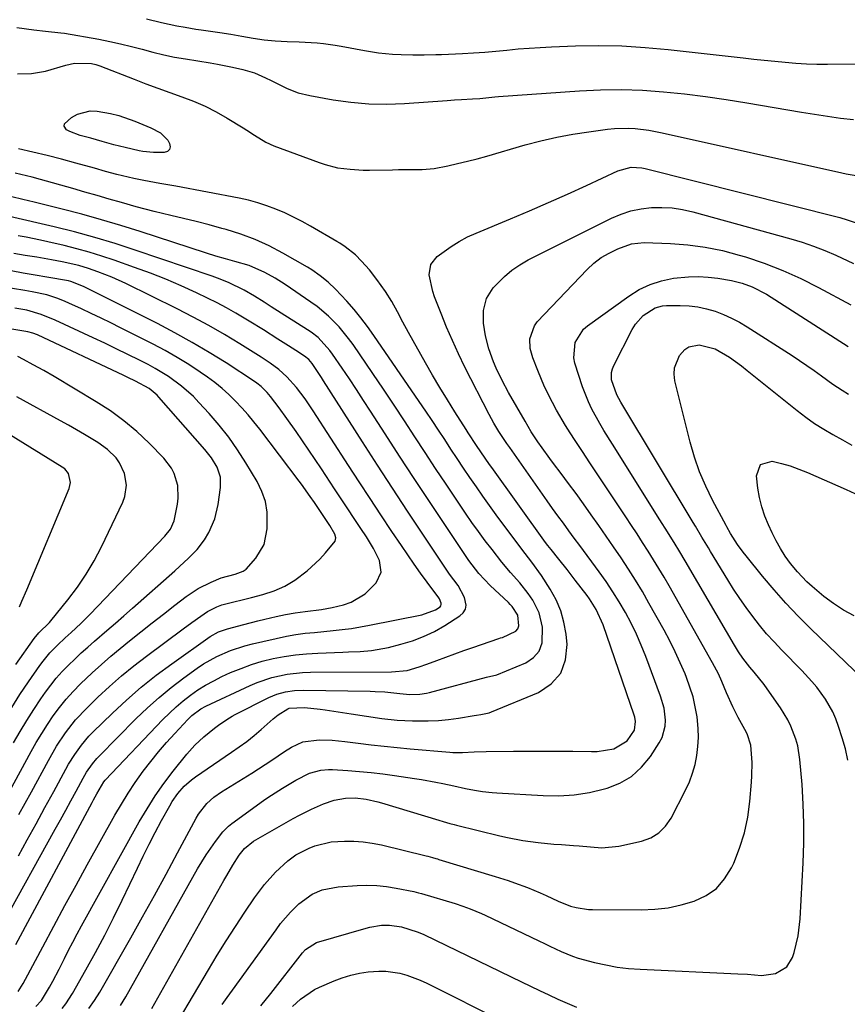
# Model space of a CAD drawing. Units: inches. Extents: x 1870010 to 1875378, y 469795 to 475176.
# Drawn here: x 1873298 to 1873533, y 471304 to 471584 of the extents above; entities that cross this region are included whole.
import ezdxf

# ---------------------------------------------------------------- set-up
doc = ezdxf.new("R2010")
doc.units = ezdxf.units.IN
doc.header["$MEASUREMENT"] = 0
doc.layers.add('7', color=7, linetype='Continuous')
doc.layers.add('8', color=7, linetype='Continuous')

msp = doc.modelspace()

# ---------------------------------------------------------------- linework, layer by layer
at = {"layer": '7', "color": 18}
for points in [[(1873333.97, 471584.43, 1906), (1873338.26, 471583.36, 1906), (1873342.57, 471582.41, 1906), (1873344.97, 471582, 1906), (1873348.02, 471581.51, 1906), (1873349.55, 471581.28, 1906), (1873354.77, 471580.52, 1906), (1873357.94, 471580.02, 1906), (1873361.09, 471579.45, 1906), (1873364.25, 471578.91, 1906), (1873367.43, 471578.49, 1906), (1873370.56, 471578.16, 1906), (1873373.96, 471577.96, 1906), (1873377.38, 471577.89, 1906), (1873379.08, 471577.83, 1906), (1873382.49, 471577.61, 1906), (1873384.22, 471577.44, 1906), (1873387.62, 471576.96, 1906), (1873389.31, 471576.66, 1906), (1873395.88, 471575.39, 1906), (1873399.88, 471574.75, 1906), (1873403.91, 471574.39, 1906), (1873406.31, 471574.27, 1906), (1873409.6, 471574.18, 1906), (1873412.89, 471574.17, 1906), (1873416.18, 471574.24, 1906), (1873417.82, 471574.31, 1906), (1873423.75, 471574.57, 1906), (1873426.91, 471574.74, 1906), (1873430.07, 471574.96, 1906), (1873433.23, 471575.23, 1906), (1873436.38, 471575.54, 1906), (1873439.54, 471575.85, 1906), (1873442.69, 471576.11, 1906), (1873445.85, 471576.31, 1906), (1873449.02, 471576.46, 1906), (1873455.89, 471576.71, 1906), (1873462.48, 471576.8, 1906), (1873469.07, 471576.7, 1906), (1873475.65, 471576.3, 1906), (1873482.22, 471575.71, 1906), (1873503.5, 471573.3, 1906), (1873506.49, 471572.97, 1906), (1873509.48, 471572.66, 1906), (1873512.47, 471572.36, 1906), (1873515.47, 471572.07, 1906), (1873518.46, 471571.84, 1906), (1873521.46, 471571.67, 1906), (1873524.46, 471571.58, 1906), (1873527.47, 471571.56, 1906), (1873540.29, 471571.66, 1906)], [(1873297.14, 471581.98, 1908), (1873302.01, 471581.26, 1908), (1873305.28, 471580.87, 1908), (1873309.64, 471580.47, 1908), (1873310.72, 471580.3, 1908), (1873320.4, 471578.6, 1908), (1873323.51, 471578, 1908), (1873326.6, 471577.34, 1908), (1873329.67, 471576.58, 1908), (1873332.73, 471575.75, 1908), (1873335.79, 471574.94, 1908), (1873338.87, 471574.19, 1908), (1873341.97, 471573.56, 1908), (1873345.09, 471573.01, 1908), (1873352.04, 471571.9, 1908), (1873354.17, 471571.54, 1908), (1873358.41, 471570.71, 1908), (1873361.37, 471570.04, 1908), (1873364.65, 471569.06, 1908), (1873367.79, 471567.68, 1908), (1873369.35, 471566.9, 1908), (1873372.4, 471565.39, 1908), (1873373.94, 471564.66, 1908), (1873377.08, 471563.41, 1908), (1873380.36, 471562.6, 1908), (1873387.04, 471561.4, 1908), (1873392.07, 471560.7, 1908), (1873397.11, 471560.24, 1908), (1873402.17, 471560.17, 1908), (1873407.24, 471560.34, 1908), (1873419.4, 471561.22, 1908), (1873421.44, 471561.37, 1908), (1873423.49, 471561.49, 1908), (1873426.59, 471561.64, 1908), (1873428.7, 471561.81, 1908), (1873432.92, 471562.22, 1908), (1873433.98, 471562.31, 1908), (1873457.04, 471563.96, 1908), (1873463, 471564.23, 1908), (1873468.96, 471564.32, 1908), (1873474.92, 471564.1, 1908), (1873480.88, 471563.69, 1908), (1873486.82, 471563.06, 1908), (1873492.76, 471562.35, 1908), (1873498.67, 471561.49, 1908), (1873504.58, 471560.55, 1908), (1873520.08, 471557.89, 1908), (1873523.76, 471557.29, 1908), (1873527.45, 471556.73, 1908), (1873531.15, 471556.23, 1908), (1873534.85, 471555.77, 1908)], [(1873335.16, 471553.43, 1912), (1873337.92, 471552.07, 1912), (1873339.99, 471549.93, 1912), (1873340.53, 471549.04, 1912), (1873340.69, 471548.07, 1912), (1873340.55, 471547.28, 1912), (1873339.94, 471546.76, 1912), (1873339.03, 471546.41, 1912), (1873335.94, 471546.44, 1912), (1873332.9, 471546.72, 1912), (1873331.9, 471546.92, 1912), (1873327.95, 471547.84, 1912), (1873326.3, 471548.23, 1912), (1873324.66, 471548.65, 1912), (1873321.39, 471549.55, 1912), (1873318.14, 471550.48, 1912), (1873315.09, 471551.3, 1912), (1873312.18, 471552.38, 1912), (1873311.26, 471552.86, 1912), (1873310.57, 471553.96, 1912), (1873310.72, 471554.55, 1912), (1873312.69, 471556.34, 1912), (1873314.36, 471557.31, 1912), (1873317.98, 471558.23, 1912), (1873319.92, 471558.18, 1912), (1873323.74, 471557.51, 1912), (1873326.09, 471556.94, 1912), (1873330.67, 471555.34, 1912), (1873335.16, 471553.43, 1912)], [(1873326.55, 471304.04, 1912), (1873328.09, 471306.55, 1912), (1873348.5, 471342.93, 1912), (1873350.9, 471346.88, 1912), (1873353.54, 471350.67, 1912), (1873355.64, 471353.4, 1912), (1873357.3, 471355.04, 1912), (1873358.22, 471355.77, 1912), (1873367.2, 471362.31, 1912), (1873368.48, 471363.22, 1912), (1873372.58, 471365.88, 1912), (1873376.4, 471368.13, 1912), (1873380.31, 471370.14, 1912), (1873383.5, 471370.96, 1912), (1873385.68, 471371.12, 1912), (1873386.78, 471371.09, 1912), (1873391.21, 471370.81, 1912), (1873394.52, 471370.55, 1912), (1873397.83, 471370.25, 1912), (1873401.13, 471369.86, 1912), (1873404.42, 471369.43, 1912), (1873410.11, 471368.6, 1912), (1873412.13, 471368.29, 1912), (1873416.15, 471367.57, 1912), (1873418.14, 471367.16, 1912), (1873421.3, 471366.48, 1912), (1873424.62, 471365.72, 1912), (1873427.13, 471365.24, 1912), (1873429.46, 471364.89, 1912), (1873432.15, 471364.59, 1912), (1873433.5, 471364.49, 1912), (1873446.71, 471363.72, 1912), (1873451.12, 471363.69, 1912), (1873455.5, 471363.94, 1912), (1873459.83, 471364.62, 1912), (1873464.13, 471365.6, 1912), (1873464.83, 471365.79, 1912), (1873468.48, 471367.26, 1912), (1873471.8, 471369.18, 1912), (1873474.64, 471371.77, 1912), (1873477.14, 471374.81, 1912), (1873479.68, 471378.69, 1912), (1873480.48, 471380.2, 1912), (1873481.36, 471383.43, 1912), (1873481.45, 471385.14, 1912), (1873481.02, 471388.59, 1912), (1873480.05, 471391.94, 1912), (1873475.81, 471403.28, 1912), (1873474.53, 471406.47, 1912), (1873473.16, 471409.62, 1912), (1873471.64, 471412.71, 1912), (1873470.04, 471415.75, 1912), (1873468.3, 471418.73, 1912), (1873466.49, 471421.66, 1912), (1873464.58, 471424.51, 1912), (1873462.59, 471427.32, 1912), (1873457.08, 471434.78, 1912), (1873455.53, 471436.89, 1912), (1873453.97, 471438.99, 1912), (1873452.41, 471441.09, 1912), (1873450.88, 471443.19, 1912), (1873449.35, 471445.31, 1912), (1873447.85, 471447.43, 1912), (1873437.16, 471462.58, 1912), (1873436.36, 471463.72, 1912), (1873434.06, 471467.2, 1912), (1873432.63, 471469.58, 1912), (1873431.31, 471472.03, 1912), (1873424.46, 471485.49, 1912), (1873422.63, 471489.23, 1912), (1873420.87, 471493, 1912), (1873419.22, 471496.82, 1912), (1873417.65, 471500.67, 1912), (1873415.81, 471505.39, 1912), (1873415.29, 471506.93, 1912), (1873414.31, 471511.68, 1912), (1873414.76, 471514.58, 1912), (1873416.58, 471516.9, 1912), (1873420.52, 471519.76, 1912), (1873422.81, 471521.19, 1912), (1873425.19, 471522.44, 1912), (1873427.65, 471523.56, 1912), (1873437.35, 471527.57, 1912), (1873442.8, 471529.86, 1912), (1873448.23, 471532.21, 1912), (1873453.62, 471534.62, 1912), (1873458.99, 471537.09, 1912), (1873467.88, 471541.24, 1912), (1873471.71, 471542.25, 1912), (1873474.69, 471542.12, 1912), (1873475.67, 471541.92, 1912), (1873530.95, 471527.93, 1912), (1873533.07, 471527.33, 1912), (1873535.6, 471526.44, 1912)], [(1873310.02, 471303.26, 1908), (1873311.07, 471304.6, 1908), (1873312.91, 471307.46, 1908), (1873316.74, 471314.21, 1908), (1873319.45, 471319.1, 1908), (1873322.09, 471324.03, 1908), (1873324.61, 471329.01, 1908), (1873327.07, 471334.04, 1908), (1873331.38, 471343.1, 1908), (1873333.03, 471346.51, 1908), (1873334.73, 471349.9, 1908), (1873336.48, 471353.27, 1908), (1873338.27, 471356.61, 1908), (1873340.56, 471360.82, 1908), (1873341.27, 471362.02, 1908), (1873342.86, 471364.28, 1908), (1873344.7, 471366.36, 1908), (1873346.77, 471368.19, 1908), (1873347.89, 471369.02, 1908), (1873358.11, 471376.02, 1908), (1873360.3, 471377.55, 1908), (1873362.46, 471379.13, 1908), (1873364.56, 471380.77, 1908), (1873366.6, 471382.5, 1908), (1873370, 471385.53, 1908), (1873371.4, 471386.67, 1908), (1873374.17, 471388.39, 1908), (1873374.49, 471388.53, 1908), (1873378.83, 471388.71, 1908), (1873383.28, 471388.3, 1908), (1873384.75, 471388.09, 1908), (1873392.12, 471386.92, 1908), (1873396.46, 471386.26, 1908), (1873400.81, 471385.63, 1908), (1873405.17, 471385.15, 1908), (1873409.55, 471384.93, 1908), (1873414.03, 471384.93, 1908), (1873416.91, 471385.06, 1908), (1873419.78, 471385.34, 1908), (1873422.63, 471385.73, 1908), (1873427.11, 471386.46, 1908), (1873427.73, 471386.56, 1908), (1873428.96, 471386.75, 1908), (1873431.37, 471387.28, 1908), (1873431.95, 471387.49, 1908), (1873445.34, 471393.01, 1908), (1873448.96, 471395.48, 1908), (1873451.67, 471398.48, 1908), (1873453.03, 471402.3, 1908), (1873453.48, 471406.65, 1908), (1873453.18, 471409.58, 1908), (1873452.59, 471412.97, 1908), (1873451.7, 471416.25, 1908), (1873450.35, 471419.37, 1908), (1873448.71, 471422.38, 1908), (1873446.21, 471426.3, 1908), (1873443.49, 471430.05, 1908), (1873440.64, 471433.7, 1908), (1873433.36, 471443.5, 1908), (1873431.45, 471446.12, 1908), (1873429.55, 471448.75, 1908), (1873427.7, 471451.4, 1908), (1873425.86, 471454.08, 1908), (1873424.05, 471456.76, 1908), (1873422.25, 471459.46, 1908), (1873420.46, 471462.17, 1908), (1873418.69, 471464.88, 1908), (1873416.9, 471467.59, 1908), (1873415.11, 471470.3, 1908), (1873413.3, 471472.99, 1908), (1873411.47, 471475.67, 1908), (1873398.56, 471494.49, 1908), (1873396.77, 471496.99, 1908), (1873394.9, 471499.45, 1908), (1873392.94, 471501.83, 1908), (1873390.92, 471504.16, 1908), (1873387.72, 471507.63, 1908), (1873385.61, 471509.62, 1908), (1873383.36, 471511.44, 1908), (1873380.96, 471513.08, 1908), (1873379.72, 471513.83, 1908), (1873372.68, 471517.88, 1908), (1873368.81, 471519.9, 1908), (1873364.86, 471521.73, 1908), (1873360.77, 471523.24, 1908), (1873356.61, 471524.55, 1908), (1873355.37, 471524.89, 1908), (1873351.76, 471525.85, 1908), (1873348.13, 471526.79, 1908), (1873344.49, 471527.68, 1908), (1873340.85, 471528.54, 1908), (1873336.13, 471529.65, 1908), (1873333.57, 471530.3, 1908), (1873331.01, 471530.99, 1908), (1873326.84, 471532.2, 1908), (1873323.39, 471533.21, 1908), (1873319.94, 471534.22, 1908), (1873316.48, 471535.21, 1908), (1873313.02, 471536.19, 1908), (1873303.85, 471538.76, 1908), (1873301.46, 471539.41, 1908), (1873296.65, 471540.59, 1908)], [(1873302.53, 471303.78, 1906), (1873304.14, 471305.52, 1906), (1873306.45, 471309.33, 1906), (1873307.39, 471311.03, 1906), (1873309.2, 471314.45, 1906), (1873310.67, 471317.42, 1906), (1873311.84, 471319.77, 1906), (1873313.04, 471322.1, 1906), (1873314.27, 471324.42, 1906), (1873315.53, 471326.72, 1906), (1873331.93, 471356.23, 1906), (1873334.12, 471359.97, 1906), (1873336.44, 471363.62, 1906), (1873338.92, 471367.16, 1906), (1873341.53, 471370.62, 1906), (1873345.4, 471375.51, 1906), (1873347.68, 471378.09, 1906), (1873350.23, 471380.41, 1906), (1873353.3, 471382.88, 1906), (1873354.83, 471384, 1906), (1873357.55, 471385.84, 1906), (1873358.36, 471386.31, 1906), (1873359.19, 471386.75, 1906), (1873368.7, 471391.56, 1906), (1873371.03, 471392.56, 1906), (1873373.48, 471393.24, 1906), (1873376, 471393.62, 1906), (1873378.54, 471393.72, 1906), (1873397.5, 471393.37, 1906), (1873398.91, 471393.33, 1906), (1873401.73, 471393.16, 1906), (1873405.94, 471392.74, 1906), (1873408.83, 471392.42, 1906), (1873411.64, 471392.51, 1906), (1873413.49, 471392.8, 1906), (1873414.4, 471393.01, 1906), (1873430.58, 471397.33, 1906), (1873433.53, 471398.07, 1906), (1873441.71, 471401.44, 1906), (1873443.92, 471402.95, 1906), (1873445.58, 471404.78, 1906), (1873446.41, 471407.12, 1906), (1873446.5, 471411.61, 1906), (1873445.57, 471415.62, 1906), (1873443.7, 471419.29, 1906), (1873442.4, 471421.13, 1906), (1873440, 471424.18, 1906), (1873437.44, 471427.11, 1906), (1873434.94, 471430.08, 1906), (1873432.16, 471433.6, 1906), (1873430.21, 471436.15, 1906), (1873428.29, 471438.73, 1906), (1873426.43, 471441.35, 1906), (1873424.61, 471444, 1906), (1873422.11, 471447.7, 1906), (1873419.11, 471452.17, 1906), (1873416.13, 471456.66, 1906), (1873413.17, 471461.17, 1906), (1873410.23, 471465.68, 1906), (1873407.29, 471470.19, 1906), (1873404.32, 471474.69, 1906), (1873401.32, 471479.17, 1906), (1873398.3, 471483.63, 1906), (1873392.66, 471491.88, 1906), (1873391.41, 471493.61, 1906), (1873388.7, 471496.9, 1906), (1873385.69, 471499.93, 1906), (1873382.42, 471502.65, 1906), (1873380.69, 471503.9, 1906), (1873373.33, 471508.9, 1906), (1873370.49, 471510.72, 1906), (1873367.56, 471512.38, 1906), (1873363.19, 471514.3, 1906), (1873359.06, 471515.48, 1906), (1873356.38, 471516.22, 1906), (1873353.71, 471516.99, 1906), (1873351.06, 471517.82, 1906), (1873332.22, 471523.96, 1906), (1873326.72, 471525.69, 1906), (1873321.19, 471527.34, 1906), (1873315.64, 471528.87, 1906), (1873310.05, 471530.33, 1906), (1873302.02, 471532.33, 1906), (1873298.86, 471533.11, 1906), (1873295.69, 471533.86, 1906)], [(1873335.47, 471303.19, 1914), (1873355.96, 471339.61, 1914), (1873356.8, 471341.06, 1914), (1873358.52, 471343.95, 1914), (1873360.35, 471346.84, 1914), (1873361.85, 471348.72, 1914), (1873364.36, 471350.73, 1914), (1873365.05, 471351.15, 1914), (1873375.69, 471357.22, 1914), (1873377.4, 471358.16, 1914), (1873380.89, 471359.9, 1914), (1873384.29, 471361.39, 1914), (1873387.32, 471362.43, 1914), (1873390.47, 471363.03, 1914), (1873393.26, 471363.08, 1914), (1873396.41, 471362.68, 1914), (1873399.68, 471361.92, 1914), (1873400.76, 471361.62, 1914), (1873417.01, 471356.75, 1914), (1873418.27, 471356.38, 1914), (1873420.16, 471355.83, 1914), (1873421.43, 471355.49, 1914), (1873422.07, 471355.33, 1914), (1873434.35, 471352.29, 1914), (1873436.51, 471351.8, 1914), (1873440.87, 471350.99, 1914), (1873445.27, 471350.41, 1914), (1873449.69, 471349.97, 1914), (1873451.9, 471349.8, 1914), (1873455.28, 471349.55, 1914), (1873456.91, 471349.42, 1914), (1873460.15, 471349.13, 1914), (1873463.39, 471348.88, 1914), (1873468.19, 471349.34, 1914), (1873474.58, 471350.77, 1914), (1873477.22, 471351.75, 1914), (1873479.56, 471353.11, 1914), (1873481.47, 471355.04, 1914), (1873483.08, 471357.35, 1914), (1873487.15, 471365.31, 1914), (1873488.23, 471367.67, 1914), (1873489.14, 471370.08, 1914), (1873489.83, 471372.56, 1914), (1873490.36, 471375.1, 1914), (1873490.66, 471377.68, 1914), (1873490.8, 471380.25, 1914), (1873490.72, 471382.83, 1914), (1873490.4, 471386.07, 1914), (1873489.89, 471388.94, 1914), (1873489.25, 471391.79, 1914), (1873488.39, 471394.57, 1914), (1873487.4, 471397.32, 1914), (1873487, 471398.29, 1914), (1873485.64, 471401.47, 1914), (1873484.21, 471404.61, 1914), (1873482.66, 471407.7, 1914), (1873481.03, 471410.75, 1914), (1873476.74, 471418.43, 1914), (1873474.86, 471421.69, 1914), (1873472.93, 471424.92, 1914), (1873470.91, 471428.1, 1914), (1873468.84, 471431.25, 1914), (1873466.68, 471434.42, 1914), (1873464.59, 471437.47, 1914), (1873462.48, 471440.5, 1914), (1873460.35, 471443.53, 1914), (1873458.14, 471446.63, 1914), (1873456.04, 471449.53, 1914), (1873453.9, 471452.41, 1914), (1873451.75, 471455.28, 1914), (1873449.64, 471458.05, 1914), (1873448.54, 471459.53, 1914), (1873446.37, 471462.52, 1914), (1873445.18, 471464.22, 1914), (1873443.29, 471467.1, 1914), (1873442.39, 471468.57, 1914), (1873441.52, 471470.06, 1914), (1873436.84, 471478.26, 1914), (1873434.99, 471481.69, 1914), (1873433.29, 471485.2, 1914), (1873432.53, 471486.99, 1914), (1873431.26, 471490.66, 1914), (1873430.32, 471494.32, 1914), (1873429.74, 471497.92, 1914), (1873429.74, 471501.57, 1914), (1873430.59, 471505, 1914), (1873432.51, 471507.96, 1914), (1873435.73, 471511.25, 1914), (1873437.81, 471513.01, 1914), (1873440.07, 471514.54, 1914), (1873442.46, 471515.9, 1914), (1873466.1, 471527.74, 1914), (1873468.83, 471528.91, 1914), (1873471.61, 471529.84, 1914), (1873474.49, 471530.43, 1914), (1873477.43, 471530.79, 1914), (1873480.41, 471530.83, 1914), (1873483.36, 471530.67, 1914), (1873486.28, 471530.22, 1914), (1873489.19, 471529.57, 1914), (1873517.03, 471521.92, 1914), (1873520.29, 471520.93, 1914), (1873523.51, 471519.84, 1914), (1873526.67, 471518.59, 1914), (1873529.8, 471517.24, 1914), (1873534.85, 471514.9, 1914)], [(1873297.51, 471308.02, 1904), (1873298.97, 471310.33, 1904), (1873299.64, 471311.53, 1904), (1873304.55, 471320.8, 1904), (1873307.66, 471326.63, 1904), (1873310.79, 471332.46, 1904), (1873313.96, 471338.26, 1904), (1873317.16, 471344.05, 1904), (1873325, 471358.17, 1904), (1873326.83, 471361.32, 1904), (1873328.74, 471364.41, 1904), (1873330.78, 471367.43, 1904), (1873333.06, 471370.62, 1904), (1873335.2, 471373.4, 1904), (1873337.4, 471376.13, 1904), (1873339.69, 471378.78, 1904), (1873342.04, 471381.39, 1904), (1873345.74, 471385.36, 1904), (1873346.88, 471386.47, 1904), (1873349.44, 471388.36, 1904), (1873350.84, 471389.11, 1904), (1873363.41, 471395.03, 1904), (1873365.44, 471395.9, 1904), (1873369.62, 471397.3, 1904), (1873373.95, 471398.21, 1904), (1873378.34, 471398.68, 1904), (1873380.55, 471398.75, 1904), (1873403.54, 471398.89, 1904), (1873408.02, 471399.31, 1904), (1873411.4, 471400.27, 1904), (1873413.6, 471401.04, 1904), (1873416.51, 471402.14, 1904), (1873419.05, 471403.08, 1904), (1873421.61, 471404.02, 1904), (1873424.17, 471404.93, 1904), (1873426.73, 471405.83, 1904), (1873434.04, 471408.36, 1904), (1873434.58, 471408.5, 1904), (1873435.11, 471408.65, 1904), (1873438.88, 471410.42, 1904), (1873439.48, 471411.09, 1904), (1873439.79, 471411.93, 1904), (1873439.47, 471415.02, 1904), (1873437.83, 471417.48, 1904), (1873437.32, 471418.02, 1904), (1873436.79, 471418.55, 1904), (1873431.59, 471423.46, 1904), (1873428.4, 471426.82, 1904), (1873425.6, 471430.51, 1904), (1873418.33, 471441.35, 1904), (1873414.16, 471447.6, 1904), (1873410.01, 471453.86, 1904), (1873405.9, 471460.15, 1904), (1873401.81, 471466.46, 1904), (1873397.65, 471472.92, 1904), (1873395.66, 471476, 1904), (1873393.64, 471479.07, 1904), (1873391.61, 471482.13, 1904), (1873389.56, 471485.17, 1904), (1873386.84, 471489.18, 1904), (1873386.11, 471490.19, 1904), (1873382.73, 471493.85, 1904), (1873380.78, 471495.4, 1904), (1873379.75, 471496.1, 1904), (1873369.43, 471502.63, 1904), (1873367.38, 471503.93, 1904), (1873364.65, 471505.65, 1904), (1873361.76, 471507.35, 1904), (1873357.25, 471509.48, 1904), (1873354.16, 471510.72, 1904), (1873352.59, 471511.28, 1904), (1873330.74, 471518.71, 1904), (1873325.04, 471520.56, 1904), (1873319.3, 471522.29, 1904), (1873313.52, 471523.85, 1904), (1873307.7, 471525.3, 1904), (1873295.07, 471528.24, 1904)], [(1873296.87, 471321.45, 1902), (1873318.5, 471361.74, 1902), (1873318.94, 471362.56, 1902), (1873319.83, 471364.22, 1902), (1873321.87, 471367.64, 1902), (1873322.26, 471368.08, 1902), (1873338.63, 471385.33, 1902), (1873340.48, 471387.18, 1902), (1873342.38, 471388.96, 1902), (1873344.38, 471390.63, 1902), (1873346.43, 471392.24, 1902), (1873348.58, 471393.73, 1902), (1873350.77, 471395.12, 1902), (1873353.06, 471396.37, 1902), (1873355.39, 471397.52, 1902), (1873357.88, 471398.66, 1902), (1873360.83, 471399.88, 1902), (1873363.82, 471400.98, 1902), (1873366.88, 471401.87, 1902), (1873369.98, 471402.63, 1902), (1873373.13, 471403.21, 1902), (1873376.29, 471403.68, 1902), (1873379.47, 471403.99, 1902), (1873382.66, 471404.19, 1902), (1873389.73, 471404.46, 1902), (1873391.37, 471404.53, 1902), (1873394.65, 471404.71, 1902), (1873397.92, 471404.98, 1902), (1873401.16, 471405.49, 1902), (1873402.76, 471405.84, 1902), (1873406.25, 471406.71, 1902), (1873409.52, 471407.69, 1902), (1873412.71, 471408.88, 1902), (1873415.77, 471410.36, 1902), (1873418.74, 471412.05, 1902), (1873423.04, 471414.77, 1902), (1873423.96, 471415.67, 1902), (1873424.59, 471416.68, 1902), (1873424.77, 471417.86, 1902), (1873424.37, 471420.03, 1902), (1873422.48, 471423.45, 1902), (1873420.08, 471426.61, 1902), (1873412.48, 471437.98, 1902), (1873408.14, 471444.5, 1902), (1873403.84, 471451.04, 1902), (1873399.58, 471457.61, 1902), (1873395.34, 471464.2, 1902), (1873384.26, 471481.58, 1902), (1873383.66, 471482.51, 1902), (1873381.03, 471486.46, 1902), (1873380.08, 471487.61, 1902), (1873378.91, 471488.54, 1902), (1873376.4, 471490.16, 1902), (1873374.31, 471491.51, 1902), (1873371.3, 471493.44, 1902), (1873367.24, 471496.02, 1902), (1873363.15, 471498.56, 1902), (1873359.4, 471500.8, 1902), (1873356.74, 471502.3, 1902), (1873354.03, 471503.72, 1902), (1873351.29, 471505.08, 1902), (1873348.21, 471506.55, 1902), (1873343.87, 471508.53, 1902), (1873339.5, 471510.42, 1902), (1873335.07, 471512.16, 1902), (1873330.59, 471513.8, 1902), (1873324.76, 471515.84, 1902), (1873321.25, 471517.01, 1902), (1873317.71, 471518.1, 1902), (1873314.15, 471519.08, 1902), (1873310.56, 471519.98, 1902), (1873305.9, 471521.08, 1902), (1873303.86, 471521.54, 1902), (1873299.75, 471522.35, 1902), (1873297.49, 471522.75, 1902)], [(1873343.05, 471299.87, 1916), (1873351.56, 471314.26, 1916), (1873354.06, 471318.4, 1916), (1873356.61, 471322.5, 1916), (1873359.23, 471326.56, 1916), (1873361.9, 471330.59, 1916), (1873364.65, 471334.65, 1916), (1873366.04, 471336.58, 1916), (1873367.49, 471338.45, 1916), (1873370.66, 471341.97, 1916), (1873374.1, 471345.23, 1916), (1873376.41, 471346.87, 1916), (1873380.18, 471348.82, 1916), (1873381.84, 471349.46, 1916), (1873386.46, 471350.54, 1916), (1873390.19, 471350.76, 1916), (1873392.85, 471350.75, 1916), (1873395.5, 471350.59, 1916), (1873398.12, 471350.22, 1916), (1873400.73, 471349.7, 1916), (1873413.47, 471346.6, 1916), (1873413.92, 471346.49, 1916), (1873415.27, 471346.11, 1916), (1873416.17, 471345.84, 1916), (1873416.61, 471345.71, 1916), (1873417.06, 471345.57, 1916), (1873433.01, 471340.78, 1916), (1873436.72, 471339.6, 1916), (1873438.56, 471338.97, 1916), (1873442.21, 471337.62, 1916), (1873445.8, 471336.13, 1916), (1873447.57, 471335.33, 1916), (1873450.96, 471333.76, 1916), (1873454.43, 471332.31, 1916), (1873456.08, 471331.89, 1916), (1873459.51, 471331.37, 1916), (1873460.67, 471331.33, 1916), (1873474.52, 471331.28, 1916), (1873478.36, 471331.46, 1916), (1873482.16, 471331.88, 1916), (1873485.9, 471332.67, 1916), (1873489.6, 471333.7, 1916), (1873492.94, 471335.3, 1916), (1873495.88, 471337.34, 1916), (1873498.23, 471340.04, 1916), (1873500.18, 471343.18, 1916), (1873500.81, 471344.55, 1916), (1873502.5, 471348.79, 1916), (1873503.88, 471353.11, 1916), (1873504.81, 471357.56, 1916), (1873505.43, 471362.08, 1916), (1873505.89, 471367.5, 1916), (1873506, 471369.38, 1916), (1873506.02, 471373.13, 1916), (1873505.67, 471378.07, 1916), (1873504.6, 471381.29, 1916), (1873503.97, 471382.5, 1916), (1873502.07, 471385.95, 1916), (1873500.53, 471388.93, 1916), (1873498.77, 471392.92, 1916), (1873497.4, 471396.17, 1916), (1873496.45, 471398.32, 1916), (1873494.83, 471401.45, 1916), (1873482.46, 471423.28, 1916), (1873481.01, 471425.79, 1916), (1873479.54, 471428.28, 1916), (1873478.03, 471430.74, 1916), (1873476.5, 471433.19, 1916), (1873474.94, 471435.63, 1916), (1873473.37, 471438.06, 1916), (1873471.79, 471440.47, 1916), (1873470.19, 471442.88, 1916), (1873464.09, 471452, 1916), (1873461.99, 471455.15, 1916), (1873459.9, 471458.31, 1916), (1873457.82, 471461.47, 1916), (1873455.75, 471464.64, 1916), (1873454.35, 471466.81, 1916), (1873453.02, 471468.92, 1916), (1873450.49, 471473.22, 1916), (1873449.3, 471475.41, 1916), (1873447.1, 471479.89, 1916), (1873445.15, 471484.48, 1916), (1873443.72, 471488.12, 1916), (1873443, 471490.76, 1916), (1873442.89, 471493.49, 1916), (1873444.19, 471497.23, 1916), (1873445.01, 471498.3, 1916), (1873459.13, 471513.15, 1916), (1873461.09, 471514.95, 1916), (1873463.18, 471516.56, 1916), (1873465.45, 471517.88, 1916), (1873467.86, 471519.02, 1916), (1873471.74, 471520.46, 1916), (1873475.34, 471520.89, 1916), (1873482.86, 471520.6, 1916), (1873487.82, 471520.21, 1916), (1873492.74, 471519.57, 1916), (1873497.59, 471518.56, 1916), (1873502.41, 471517.29, 1916), (1873504.19, 471516.75, 1916), (1873509.51, 471514.95, 1916), (1873514.74, 471512.95, 1916), (1873519.84, 471510.63, 1916), (1873524.86, 471508.12, 1916), (1873534.09, 471503.14, 1916)], [(1873297.56, 471346.57, 1898), (1873300.09, 471351.14, 1898), (1873302.61, 471355.72, 1898), (1873305.12, 471360.31, 1898), (1873307.62, 471364.9, 1898), (1873311.04, 471371.21, 1898), (1873311.85, 471372.63, 1898), (1873313.58, 471375.41, 1898), (1873315.49, 471378.08, 1898), (1873317.61, 471380.57, 1898), (1873318.75, 471381.74, 1898), (1873324.28, 471387.14, 1898), (1873328.3, 471390.88, 1898), (1873332.44, 471394.49, 1898), (1873336.74, 471397.9, 1898), (1873341.15, 471401.18, 1898), (1873352.09, 471408.91, 1898), (1873354.46, 471410.24, 1898), (1873357.03, 471411.13, 1898), (1873361.66, 471412.34, 1898), (1873365.63, 471413.35, 1898), (1873367.62, 471413.84, 1898), (1873370.77, 471414.6, 1898), (1873373.5, 471415.2, 1898), (1873376.26, 471415.67, 1898), (1873379.03, 471416.05, 1898), (1873383.67, 471416.64, 1898), (1873386.74, 471417.18, 1898), (1873389.92, 471417.92, 1898), (1873392.15, 471418.67, 1898), (1873396.11, 471421.03, 1898), (1873399.18, 471424.13, 1898), (1873400.62, 471427.17, 1898), (1873400.19, 471430.5, 1898), (1873398.49, 471433.93, 1898), (1873396.5, 471437.2, 1898), (1873394.89, 471439.61, 1898), (1873393.01, 471442.41, 1898), (1873391.14, 471445.21, 1898), (1873389.28, 471448.02, 1898), (1873387.43, 471450.84, 1898), (1873383.67, 471456.56, 1898), (1873381.9, 471459.23, 1898), (1873380.12, 471461.88, 1898), (1873378.31, 471464.52, 1898), (1873376.48, 471467.14, 1898), (1873373.86, 471470.84, 1898), (1873371.66, 471473.85, 1898), (1873369.22, 471477.07, 1898), (1873368.22, 471478.28, 1898), (1873366.56, 471479.94, 1898), (1873365.34, 471480.91, 1898), (1873364.7, 471481.35, 1898), (1873356.57, 471486.64, 1898), (1873351.8, 471489.62, 1898), (1873346.97, 471492.5, 1898), (1873342.05, 471495.23, 1898), (1873337.07, 471497.84, 1898), (1873318.34, 471507.27, 1898), (1873317.57, 471507.65, 1898), (1873316.03, 471508.39, 1898), (1873312.45, 471509.83, 1898), (1873311.81, 471509.96, 1898), (1873305.7, 471511.02, 1898), (1873302.33, 471511.61, 1898), (1873298.95, 471512.19, 1898), (1873295.57, 471512.77, 1898)], [(1873297.72, 471358.33, 1896), (1873301.26, 471364.81, 1896), (1873306.11, 471373.72, 1896), (1873308.44, 471377.72, 1896), (1873311, 471381.58, 1896), (1873313.83, 471385.22, 1896), (1873317, 471388.58, 1896), (1873320.17, 471391.65, 1896), (1873323.48, 471394.72, 1896), (1873326.87, 471397.71, 1896), (1873330.37, 471400.56, 1896), (1873333.94, 471403.32, 1896), (1873344.42, 471411.11, 1896), (1873346.9, 471412.93, 1896), (1873349.41, 471414.71, 1896), (1873351.33, 471416.03, 1896), (1873353.98, 471417.4, 1896), (1873355.38, 471417.9, 1896), (1873356.1, 471418.1, 1896), (1873363.81, 471420.01, 1896), (1873367.05, 471420.89, 1896), (1873370.24, 471421.92, 1896), (1873373.31, 471423.23, 1896), (1873376.15, 471424.97, 1896), (1873379.59, 471427.54, 1896), (1873383.19, 471430.85, 1896), (1873384.85, 471432.67, 1896), (1873387.57, 471436.02, 1896), (1873387.75, 471436.99, 1896), (1873387.46, 471438.03, 1896), (1873386.04, 471440.44, 1896), (1873383.56, 471444.18, 1896), (1873381.72, 471446.97, 1896), (1873380.52, 471448.74, 1896), (1873378.02, 471452.21, 1896), (1873377.38, 471453.07, 1896), (1873366.14, 471467.82, 1896), (1873364.51, 471469.89, 1896), (1873362.83, 471471.92, 1896), (1873361.08, 471473.89, 1896), (1873359.28, 471475.82, 1896), (1873357.4, 471477.66, 1896), (1873355.45, 471479.42, 1896), (1873353.4, 471481.06, 1896), (1873351.27, 471482.62, 1896), (1873349.21, 471484.04, 1896), (1873345.96, 471486.18, 1896), (1873342.66, 471488.22, 1896), (1873339.28, 471490.14, 1896), (1873335.84, 471491.96, 1896), (1873326.62, 471496.63, 1896), (1873323.86, 471498.01, 1896), (1873321.08, 471499.36, 1896), (1873318.29, 471500.69, 1896), (1873315.48, 471501.99, 1896), (1873311.89, 471503.63, 1896), (1873310.87, 471504.08, 1896), (1873308.81, 471504.93, 1896), (1873305.65, 471506.01, 1896), (1873301.5, 471506.89, 1896), (1873299.4, 471507.24, 1896), (1873288.77, 471508.93, 1896)], [(1873355.52, 471304.33, 1918), (1873356.94, 471306.4, 1918), (1873358.39, 471308.45, 1918), (1873370.77, 471325.63, 1918), (1873372.08, 471327.35, 1918), (1873374.91, 471330.61, 1918), (1873377.3, 471332.98, 1918), (1873381.06, 471335.69, 1918), (1873383.91, 471336.91, 1918), (1873388.47, 471337.8, 1918), (1873393.8, 471338.15, 1918), (1873396.6, 471338.23, 1918), (1873399.4, 471338.16, 1918), (1873402.18, 471337.87, 1918), (1873404.95, 471337.45, 1918), (1873409.93, 471336.48, 1918), (1873411.28, 471336.13, 1918), (1873412.08, 471335.89, 1918), (1873421.63, 471333.02, 1918), (1873423.81, 471332.32, 1918), (1873425.97, 471331.55, 1918), (1873429.13, 471330.22, 1918), (1873430.17, 471329.74, 1918), (1873445.43, 471322.42, 1918), (1873447.01, 471321.66, 1918), (1873448.59, 471320.91, 1918), (1873451.76, 471319.42, 1918), (1873454.99, 471318.1, 1918), (1873456.65, 471317.56, 1918), (1873461.3, 471316.31, 1918), (1873464.5, 471315.6, 1918), (1873467.71, 471315.02, 1918), (1873470.96, 471314.63, 1918), (1873474.23, 471314.38, 1918), (1873502.02, 471313.11, 1918), (1873504.72, 471312.95, 1918), (1873508.74, 471312.63, 1918), (1873512.66, 471313.22, 1918), (1873515.93, 471315.05, 1918), (1873517.51, 471317.7, 1918), (1873517.95, 471319.14, 1918), (1873519.09, 471323.86, 1918), (1873519.65, 471328.68, 1918), (1873520.53, 471344.66, 1918), (1873520.72, 471350.21, 1918), (1873520.76, 471355.76, 1918), (1873520.57, 471361.3, 1918), (1873520.22, 471366.85, 1918), (1873519.63, 471373.94, 1918), (1873519.02, 471377.87, 1918), (1873518.49, 471379.78, 1918), (1873517.06, 471383.49, 1918), (1873516.19, 471385.28, 1918), (1873514.11, 471388.67, 1918), (1873510.35, 471394.09, 1918), (1873509.47, 471395.3, 1918), (1873506.65, 471398.78, 1918), (1873505.4, 471400.21, 1918), (1873503.38, 471402.78, 1918), (1873502.15, 471404.57, 1918), (1873501.57, 471405.5, 1918), (1873501, 471406.43, 1918), (1873488.33, 471428.17, 1918), (1873487.3, 471429.93, 1918), (1873485.21, 471433.43, 1918), (1873484.15, 471435.17, 1918), (1873482.01, 471438.64, 1918), (1873479.85, 471442.1, 1918), (1873466.33, 471463.56, 1918), (1873463.91, 471467.49, 1918), (1873462.74, 471469.47, 1918), (1873460.51, 471473.5, 1918), (1873459.52, 471475.57, 1918), (1873457.89, 471479.87, 1918), (1873455.71, 471486.63, 1918), (1873455.39, 471488.1, 1918), (1873455.76, 471492.5, 1918), (1873458.14, 471496.23, 1918), (1873459.28, 471497.23, 1918), (1873470.99, 471505.66, 1918), (1873473.96, 471507.48, 1918), (1873477.06, 471508.98, 1918), (1873480.34, 471510, 1918), (1873483.75, 471510.7, 1918), (1873488.01, 471511.13, 1918), (1873490.77, 471511.21, 1918), (1873493.52, 471511.05, 1918), (1873496.27, 471510.74, 1918), (1873500.23, 471510.06, 1918), (1873503.2, 471509.3, 1918), (1873506.1, 471508.24, 1918), (1873510.1, 471506.14, 1918), (1873533.31, 471491.28, 1918)], [(1873290.77, 471357.2, 1894), (1873301.18, 471376.23, 1894), (1873302.66, 471378.83, 1894), (1873304.19, 471381.4, 1894), (1873305.81, 471383.91, 1894), (1873307.49, 471386.39, 1894), (1873309.27, 471388.79, 1894), (1873311.14, 471391.11, 1894), (1873313.13, 471393.33, 1894), (1873315.22, 471395.47, 1894), (1873318.54, 471398.63, 1894), (1873321.15, 471401, 1894), (1873323.82, 471403.29, 1894), (1873326.53, 471405.54, 1894), (1873329.17, 471407.67, 1894), (1873332.37, 471410.23, 1894), (1873335.57, 471412.77, 1894), (1873338.8, 471415.29, 1894), (1873342.03, 471417.79, 1894), (1873345.24, 471420.25, 1894), (1873348.65, 471422.55, 1894), (1873352.33, 471424.39, 1894), (1873355.21, 471425.58, 1894), (1873359.12, 471426.64, 1894), (1873361.47, 471427.46, 1894), (1873362.26, 471428.04, 1894), (1873365.02, 471431.2, 1894), (1873367.36, 471435.07, 1894), (1873368.3, 471439.48, 1894), (1873368.24, 471444.25, 1894), (1873367.76, 471447.27, 1894), (1873366.75, 471450.16, 1894), (1873365.39, 471452.97, 1894), (1873362.22, 471458.24, 1894), (1873359.84, 471461.94, 1894), (1873357.33, 471465.53, 1894), (1873354.61, 471468.96, 1894), (1873351.75, 471472.3, 1894), (1873348.88, 471475.45, 1894), (1873347.31, 471477.07, 1894), (1873343.94, 471480.08, 1894), (1873340.27, 471482.75, 1894), (1873336.41, 471485.11, 1894), (1873334.41, 471486.18, 1894), (1873331.94, 471487.44, 1894), (1873328.68, 471489.07, 1894), (1873325.4, 471490.69, 1894), (1873322.1, 471492.26, 1894), (1873318.79, 471493.81, 1894), (1873308.02, 471498.8, 1894), (1873304.07, 471500.45, 1894), (1873299.97, 471501.61, 1894), (1873296.56, 471502.24, 1894)], [(1873296.23, 471378.74, 1892), (1873298.05, 471381.93, 1892), (1873299.94, 471385.08, 1892), (1873301.92, 471388.17, 1892), (1873303.97, 471391.22, 1892), (1873305.28, 471393.1, 1892), (1873306.78, 471395.13, 1892), (1873308.35, 471397.1, 1892), (1873310.03, 471398.97, 1892), (1873311.78, 471400.78, 1892), (1873313.61, 471402.53, 1892), (1873315.45, 471404.25, 1892), (1873317.34, 471405.94, 1892), (1873319.24, 471407.6, 1892), (1873322.73, 471410.59, 1892), (1873325.16, 471412.69, 1892), (1873327.58, 471414.81, 1892), (1873330, 471416.94, 1892), (1873342.04, 471427.6, 1892), (1873343.33, 471428.77, 1892), (1873345.89, 471431.14, 1892), (1873348.33, 471433.61, 1892), (1873350.43, 471436.35, 1892), (1873351.72, 471438.49, 1892), (1873353.42, 471442.32, 1892), (1873354.37, 471446.4, 1892), (1873355.04, 471451.23, 1892), (1873354.99, 471454.22, 1892), (1873354.03, 471457.04, 1892), (1873352.45, 471459.68, 1892), (1873350.56, 471462.1, 1892), (1873337.46, 471476.91, 1892), (1873336.96, 471477.45, 1892), (1873334.7, 471479.34, 1892), (1873330.86, 471481.46, 1892), (1873328.67, 471482.53, 1892), (1873327.57, 471483.06, 1892), (1873303, 471494.6, 1892), (1873301.65, 471495.14, 1892), (1873300.25, 471495.49, 1892), (1873294.59, 471496.47, 1892)], [(1873537.52, 471396.91, 1922), (1873522.7, 471411.15, 1922), (1873519.11, 471414.73, 1922), (1873515.62, 471418.39, 1922), (1873512.27, 471422.19, 1922), (1873509.01, 471426.07, 1922), (1873504.32, 471431.87, 1922), (1873503.49, 471432.93, 1922), (1873501.93, 471435.11, 1922), (1873499.94, 471438.19, 1922), (1873498.82, 471440.1, 1922), (1873498.64, 471440.42, 1922), (1873494.81, 471447.64, 1922), (1873492.88, 471451.63, 1922), (1873491.14, 471455.7, 1922), (1873489.7, 471459.88, 1922), (1873488.46, 471464.14, 1922), (1873484.07, 471481.56, 1922), (1873483.85, 471483.46, 1922), (1873483.95, 471485.3, 1922), (1873485.4, 471488.75, 1922), (1873486.89, 471490.45, 1922), (1873488.08, 471491.27, 1922), (1873490.97, 471491.83, 1922), (1873495.58, 471490.65, 1922), (1873499.57, 471488.26, 1922), (1873503, 471485.83, 1922), (1873504.66, 471484.54, 1922), (1873518.87, 471473.1, 1922), (1873521.31, 471471.24, 1922), (1873523.8, 471469.47, 1922), (1873526.38, 471467.82, 1922), (1873529.02, 471466.27, 1922), (1873531.7, 471464.76, 1922), (1873534.37, 471463.24, 1922)], [(1873296.86, 471400.96, 1888), (1873302.03, 471408.37, 1888), (1873303.37, 471409.96, 1888), (1873306.39, 471412.93, 1888), (1873306.8, 471413.41, 1888), (1873311.66, 471419.37, 1888), (1873314.35, 471422.93, 1888), (1873316.87, 471426.61, 1888), (1873319.12, 471430.45, 1888), (1873321.19, 471434.4, 1888), (1873327.27, 471447.09, 1888), (1873327.86, 471448.68, 1888), (1873328.31, 471451.94, 1888), (1873327.76, 471455.27, 1888), (1873326.33, 471458.28, 1888), (1873325.32, 471459.65, 1888), (1873322.88, 471462.06, 1888), (1873320.1, 471464.06, 1888), (1873316.34, 471466.34, 1888), (1873314.09, 471467.66, 1888), (1873311.81, 471468.96, 1888), (1873309.53, 471470.23, 1888), (1873297.13, 471477, 1888)], [(1873297.87, 471417.36, 1886), (1873298.58, 471418.95, 1886), (1873299.95, 471422.15, 1886), (1873311.99, 471450.97, 1886), (1873312.37, 471452.66, 1886), (1873311.79, 471455.19, 1886), (1873310.75, 471456.53, 1886), (1873310.05, 471457.07, 1886), (1873294.82, 471466.38, 1886)], [(1873535.05, 471414.84, 1924), (1873531.99, 471416.39, 1924), (1873529.12, 471418.26, 1924), (1873526.38, 471420.33, 1924), (1873523.06, 471423.15, 1924), (1873521.6, 471424.46, 1924), (1873518.91, 471427.27, 1924), (1873516.94, 471429.7, 1924), (1873515.45, 471431.76, 1924), (1873514.07, 471433.88, 1924), (1873512.83, 471436.09, 1924), (1873511.7, 471438.36, 1924), (1873510.66, 471440.63, 1924), (1873509.64, 471443.16, 1924), (1873508.78, 471445.74, 1924), (1873508.16, 471448.38, 1924), (1873507.7, 471451.07, 1924), (1873507.26, 471454.58, 1924), (1873508.45, 471457.82, 1924), (1873511.78, 471458.73, 1924), (1873514.35, 471458.11, 1924), (1873516.88, 471457.38, 1924)], [(1873516.88, 471457.38, 1924), (1873519.36, 471456.5, 1924), (1873521.82, 471455.52, 1924), (1873532.81, 471450.73, 1924), (1873535.25, 471449.55, 1924)], [(1873375.41, 471303.82, 1922), (1873377.71, 471305.88, 1922), (1873381.7, 471308.59, 1922), (1873383.16, 471309.29, 1922), (1873387.26, 471311.05, 1922), (1873389.61, 471311.94, 1922), (1873392.01, 471312.69, 1922), (1873394.46, 471313.23, 1922), (1873396.95, 471313.63, 1922), (1873399.94, 471313.88, 1922), (1873401.96, 471313.86, 1922), (1873405.96, 471313.25, 1922), (1873407.93, 471312.7, 1922), (1873411.75, 471311.3, 1922), (1873413.6, 471310.44, 1922), (1873435.52, 471299.42, 1922)]]:
    msp.add_polyline3d(points, dxfattribs=at)
at = {"layer": '8', "color": 18}
for points in [[(1873297.33, 471568.81, 1910), (1873301.3, 471568.9, 1910), (1873305.32, 471569.58, 1910), (1873311.08, 471571.26, 1910), (1873313.48, 471571.77, 1910), (1873318.37, 471571.69, 1910), (1873319.55, 471571.4, 1910), (1873320.72, 471571.02, 1910), (1873330.44, 471567.23, 1910), (1873333.8, 471565.94, 1910), (1873337.18, 471564.68, 1910), (1873340.57, 471563.47, 1910), (1873343.97, 471562.28, 1910), (1873347.33, 471561.01, 1910), (1873350.62, 471559.6, 1910), (1873353.81, 471557.96, 1910), (1873356.93, 471556.18, 1910), (1873361.4, 471553.43, 1910), (1873362.48, 471552.76, 1910), (1873364.62, 471551.37, 1910), (1873367.86, 471549.35, 1910), (1873370.18, 471548.33, 1910), (1873383, 471543.56, 1910), (1873384.73, 471542.98, 1910), (1873388.26, 471542.12, 1910), (1873391.88, 471541.66, 1910), (1873395.53, 471541.46, 1910), (1873397.35, 471541.45, 1910), (1873403.89, 471541.54, 1910), (1873405.58, 471541.56, 1910), (1873408.96, 471541.56, 1910), (1873412.34, 471541.58, 1910), (1873415.69, 471541.91, 1910), (1873419.6, 471542.68, 1910), (1873422.37, 471543.3, 1910), (1873425.14, 471543.96, 1910), (1873427.89, 471544.68, 1910), (1873430.63, 471545.44, 1910), (1873441.55, 471548.58, 1910), (1873446.03, 471549.75, 1910), (1873450.53, 471550.8, 1910), (1873455.08, 471551.64, 1910), (1873459.66, 471552.34, 1910), (1873464.96, 471553.03, 1910), (1873466.91, 471553.22, 1910), (1873470.81, 471553.31, 1910), (1873472.77, 471553.21, 1910), (1873476.67, 471552.74, 1910), (1873480.53, 471552.02, 1910), (1873531.49, 471540.68, 1910), (1873532.78, 471540.41, 1910), (1873536.7, 471539.68, 1910)], [(1873317.62, 471303.22, 1910), (1873319.21, 471305.52, 1910), (1873320.69, 471307.9, 1910), (1873329.49, 471323.32, 1910), (1873332.88, 471329.32, 1910), (1873336.24, 471335.34, 1910), (1873339.54, 471341.39, 1910), (1873342.8, 471347.46, 1910), (1873348.04, 471357.3, 1910), (1873348.71, 471358.43, 1910), (1873351.14, 471361.5, 1910), (1873353.09, 471363.25, 1910), (1873355.24, 471364.76, 1910), (1873363.87, 471370.1, 1910), (1873365.78, 471371.3, 1910), (1873369.56, 471373.77, 1910), (1873373.2, 471376.27, 1910), (1873375.19, 471377.52, 1910), (1873378.36, 471379.02, 1910), (1873383.07, 471379.58, 1910), (1873386.73, 471379.45, 1910), (1873390.37, 471379.1, 1910), (1873394.12, 471378.62, 1910), (1873397.81, 471378.18, 1910), (1873401.5, 471377.76, 1910), (1873405.2, 471377.39, 1910), (1873408.91, 471377.05, 1910), (1873420.17, 471376.07, 1910), (1873421.05, 471376.01, 1910), (1873423.74, 471375.96, 1910), (1873427.09, 471376.12, 1910), (1873430.45, 471376.26, 1910), (1873438.22, 471376.34, 1910), (1873442.45, 471376.36, 1910), (1873446.68, 471376.37, 1910), (1873450.91, 471376.35, 1910), (1873455.15, 471376.3, 1910), (1873460.39, 471376.23, 1910), (1873461.99, 471376.27, 1910), (1873466.71, 471377.04, 1910), (1873470.53, 471379.28, 1910), (1873472.65, 471382.34, 1910), (1873472.95, 471384.77, 1910), (1873472.71, 471386.01, 1910), (1873472.53, 471386.62, 1910), (1873463.69, 471412.26, 1910), (1873461.76, 471416.61, 1910), (1873459.86, 471419.63, 1910), (1873459.15, 471420.6, 1910), (1873455.81, 471424.94, 1910), (1873453.47, 471427.95, 1910), (1873451.08, 471430.93, 1910), (1873448.92, 471433.62, 1910), (1873448.01, 471434.78, 1910), (1873447.35, 471435.67, 1910), (1873432.05, 471456.94, 1910), (1873431.42, 471457.82, 1910), (1873430.18, 471459.58, 1910), (1873427.77, 471463.16, 1910), (1873425.41, 471466.8, 1910), (1873424.83, 471467.71, 1910), (1873421.62, 471472.73, 1910), (1873419.46, 471476.17, 1910), (1873417.34, 471479.63, 1910), (1873415.28, 471483.13, 1910), (1873413.26, 471486.66, 1910), (1873408.43, 471495.26, 1910), (1873406.82, 471498.2, 1910), (1873405.28, 471501.17, 1910), (1873403.67, 471504.1, 1910), (1873401.86, 471506.91, 1910), (1873399.45, 471510.35, 1910), (1873397.38, 471513.06, 1910), (1873395.09, 471515.59, 1910), (1873393.34, 471517.35, 1910), (1873390.44, 471519.68, 1910), (1873388.88, 471520.7, 1910), (1873388.08, 471521.18, 1910), (1873380.59, 471525.52, 1910), (1873378.19, 471526.84, 1910), (1873375.76, 471528.1, 1910), (1873373.27, 471529.26, 1910), (1873370.75, 471530.35, 1910), (1873368.19, 471531.3, 1910), (1873365.59, 471532.16, 1910), (1873362.94, 471532.85, 1910), (1873360.27, 471533.44, 1910), (1873342.28, 471536.83, 1910), (1873337.77, 471537.67, 1910), (1873333.25, 471538.48, 1910), (1873330.37, 471539.01, 1910), (1873325.54, 471540.15, 1910), (1873322.34, 471541.04, 1910), (1873319.16, 471541.94, 1910), (1873313.86, 471543.44, 1910), (1873309.82, 471544.54, 1910), (1873305.76, 471545.58, 1910), (1873301.68, 471546.54, 1910), (1873297.59, 471547.45, 1910)], [(1873293.18, 471327.27, 1900), (1873308.05, 471354.17, 1900), (1873309.54, 471356.87, 1900), (1873311.02, 471359.57, 1900), (1873312.49, 471362.27, 1900), (1873313.96, 471364.98, 1900), (1873315.97, 471368.69, 1900), (1873316.94, 471370.36, 1900), (1873318.59, 471372.74, 1900), (1873319.83, 471374.22, 1900), (1873320.49, 471374.92, 1900), (1873330.98, 471385.51, 1900), (1873334.22, 471388.63, 1900), (1873337.55, 471391.63, 1900), (1873341.03, 471394.46, 1900), (1873344.61, 471397.18, 1900), (1873348.4, 471399.92, 1900), (1873350.19, 471401.13, 1900), (1873353.92, 471403.26, 1900), (1873357.87, 471404.98, 1900), (1873361.96, 471406.31, 1900), (1873364.05, 471406.84, 1900), (1873373.79, 471409, 1900), (1873376.42, 471409.5, 1900), (1873379.07, 471409.84, 1900), (1873381.73, 471410.1, 1900), (1873384.4, 471410.35, 1900), (1873386.97, 471410.59, 1900), (1873389.58, 471410.87, 1900), (1873392.19, 471411.21, 1900), (1873394.78, 471411.63, 1900), (1873397.37, 471412.11, 1900), (1873412.22, 471415.11, 1900), (1873416.04, 471416.54, 1900), (1873417.37, 471417.38, 1900), (1873417.58, 471417.67, 1900), (1873417.66, 471418.02, 1900), (1873417.67, 471418.4, 1900), (1873417.22, 471419.58, 1900), (1873417, 471419.94, 1900), (1873413.73, 471424.36, 1900), (1873411.86, 471426.93, 1900), (1873410.02, 471429.51, 1900), (1873408.21, 471432.12, 1900), (1873406.42, 471434.75, 1900), (1873403.71, 471438.79, 1900), (1873400.6, 471443.45, 1900), (1873397.51, 471448.13, 1900), (1873394.44, 471452.83, 1900), (1873391.38, 471457.53, 1900), (1873381.36, 471473.07, 1900), (1873379.06, 471476.43, 1900), (1873376.57, 471479.65, 1900), (1873373.87, 471482.7, 1900), (1873371.6, 471484.74, 1900), (1873369.15, 471486.59, 1900), (1873366.6, 471488.29, 1900), (1873360.53, 471492.08, 1900), (1873356.15, 471494.71, 1900), (1873351.72, 471497.26, 1900), (1873347.22, 471499.68, 1900), (1873342.67, 471502, 1900), (1873328.06, 471509.2, 1900), (1873324.17, 471510.98, 1900), (1873320.19, 471512.54, 1900), (1873317.47, 471513.49, 1900), (1873314.77, 471514.29, 1900), (1873310.03, 471515.4, 1900), (1873306.95, 471515.97, 1900), (1873302.79, 471516.66, 1900), (1873299.53, 471517.21, 1900), (1873296.27, 471517.76, 1900)], [(1873533.2, 471373.78, 1920), (1873532.55, 471377.01, 1920), (1873531.67, 471380.18, 1920), (1873530.63, 471383.32, 1920), (1873529.8, 471385.55, 1920), (1873528.97, 471387.49, 1920), (1873526.93, 471391.16, 1920), (1873524.39, 471394.54, 1920), (1873523.02, 471396.16, 1920), (1873520.14, 471399.27, 1920), (1873514.45, 471405.08, 1920), (1873512.28, 471407.38, 1920), (1873510.17, 471409.72, 1920), (1873508.16, 471412.15, 1920), (1873506.2, 471414.62, 1920), (1873504.33, 471417.16, 1920), (1873502.51, 471419.74, 1920), (1873500.78, 471422.38, 1920), (1873499.1, 471425.05, 1920), (1873494.26, 471433.05, 1920), (1873493.64, 471434.07, 1920), (1873491.78, 471437.15, 1920), (1873489.92, 471440.24, 1920), (1873489.31, 471441.27, 1920), (1873468.77, 471475.51, 1920), (1873467.58, 471477.56, 1920), (1873466.11, 471481.81, 1920), (1873466.13, 471483.92, 1920), (1873466.39, 471484.93, 1920), (1873466.78, 471485.93, 1920), (1873471.97, 471496.19, 1920), (1873472.87, 471497.64, 1920), (1873475.13, 471500.12, 1920), (1873478.51, 471502.28, 1920), (1873480.62, 471502.89, 1920), (1873481.74, 471502.98, 1920), (1873485.59, 471502.98, 1920), (1873488.12, 471502.85, 1920), (1873490.63, 471502.56, 1920), (1873493.09, 471502.03, 1920), (1873495.53, 471501.32, 1920), (1873497.91, 471500.41, 1920), (1873500.23, 471499.39, 1920), (1873502.47, 471498.2, 1920), (1873504.66, 471496.9, 1920), (1873517.4, 471488.72, 1920), (1873519.52, 471487.33, 1920), (1873521.62, 471485.92, 1920), (1873523.69, 471484.46, 1920), (1873525.75, 471482.97, 1920), (1873528.99, 471480.6, 1920), (1873531.62, 471478.88, 1920), (1873533.42, 471477.81, 1920)], [(1873295.68, 471388.76, 1890), (1873298.03, 471392.43, 1890), (1873300.45, 471396.05, 1890), (1873303.67, 471400.71, 1890), (1873304.57, 471401.94, 1890), (1873306.53, 471404.27, 1890), (1873308.68, 471406.43, 1890), (1873310.9, 471408.51, 1890), (1873312.58, 471410.02, 1890), (1873315.35, 471412.6, 1890), (1873316.69, 471413.93, 1890), (1873318.01, 471415.28, 1890), (1873339.16, 471437.42, 1890), (1873340.8, 471439.44, 1890), (1873341.81, 471441.8, 1890), (1873342.78, 471446.49, 1890), (1873343.01, 471448.26, 1890), (1873342.86, 471451.78, 1890), (1873341.85, 471455.19, 1890), (1873341.06, 471456.78, 1890), (1873338.9, 471459.59, 1890), (1873334.7, 471463.86, 1890), (1873331.21, 471467.14, 1890), (1873327.57, 471470.23, 1890), (1873323.7, 471473.03, 1890), (1873319.69, 471475.64, 1890), (1873307.74, 471482.77, 1890), (1873304.76, 471484.5, 1890), (1873301.74, 471486.15, 1890), (1873299.02, 471487.6, 1890), (1873297.38, 471488.45, 1890)], [(1873366.46, 471304.01, 1920), (1873369.26, 471307.52, 1920), (1873378.3, 471319.06, 1920), (1873379.12, 471320, 1920), (1873382.24, 471321.95, 1920), (1873396.35, 471326.07, 1920), (1873397.44, 471326.35, 1920), (1873400.75, 471326.88, 1920), (1873402.99, 471326.94, 1920), (1873406.4, 471326.41, 1920), (1873410.91, 471325.06, 1920), (1873412.62, 471324.37, 1920), (1873412.96, 471324.21, 1920), (1873440.48, 471310.82, 1920), (1873443.06, 471309.57, 1920), (1873445.66, 471308.33, 1920), (1873448.25, 471307.1, 1920), (1873450.86, 471305.88, 1920), (1873453.48, 471304.72, 1920), (1873456.13, 471303.63, 1920)]]:
    msp.add_polyline3d(points, dxfattribs=at)

doc.saveas('drawing.dxf')
